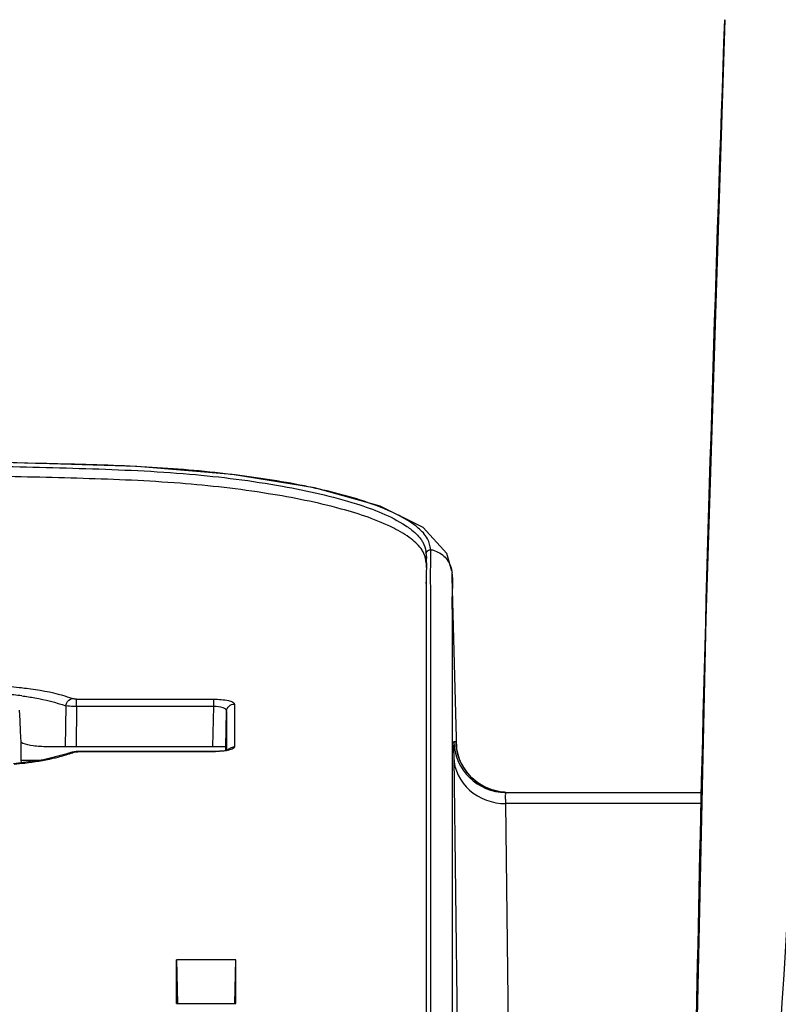
# Model space of a CAD drawing. Extents: x 10761 to 26719, y 355 to 2548.
# Drawn here: x 25842 to 25871, y 1036 to 1074 of the extents above; entities that cross this region are included whole.
import ezdxf

# ---------------------------------------------------------------- set-up
doc = ezdxf.new("R2010")
doc.units = 0
doc.header["$LTSCALE"] = 5
doc.header["$MEASUREMENT"] = 0
doc.layers.get('0').update_dxf_attribs({"linetype": 'CONTINUOUS'})

# ---------------------------------------------------------------- blocks, each defined once
blk = doc.blocks.new('5')
at = {"color": 7, "linetype": 'Continuous'}
for p, q in [((-212.007, 24.267), (-212.923, 25.266)), ((-212.804, 24.244), (-212.797, 24.067)), ((-212.804, 24.244), (-212.804, 23.898)), ((-211.815, 23.588), (-212.007, 24.267)), ((-212.804, 23.898), (-212.806, 23.721)), ((-212.808, 23.562), (-212.808, 23.216)), ((-212.797, 23.721), (-212.802, 23.562)), ((-211.815, 23.585), (-211.809, 23.535)), ((-211.805, 23.494), (-211.809, 23.535)), ((-211.798, 23.345), (-211.805, 23.494)), ((-211.805, 23.471), (-211.798, 23.349)), ((-212.805, 23.216), (-212.808, 23.126)), ((-211.624, 16.701), (-211.798, 23.35)), ((-212.808, 22.898), (-212.804, 22.523)), ((-212.807, 22.552), (-212.805, 22.474)), ((-212.804, 22.523), (-212.803, 22.474)), ((-212.806, 21.679), (-212.806, 21.333)), ((-212.807, 21.427), (-212.807, 21.333)), ((-212.807, 21.333), (-212.805, 20.419)), ((-212.807, 21.333), (-212.805, 20.736)), ((-212.628, 19.806), (-212.628, 20.901)), ((-212.805, 20.736), (-212.804, 20.256)), ((-212.805, 20.419), (-212.804, 20.256)), ((-212.804, 20.256), (-212.805, 19.863)), ((-212.804, 20.256), (-212.804, 19.91)), ((-212.805, 19.863), (-212.805, 19.601)), ((-212.804, 19.91), (-212.804, 19.863)), ((-212.629, 18.607), (-212.628, 19.806)), ((-212.805, 19.601), (-212.805, 18.791)), ((-226.237, 18.379), (-226.237, 18.663)), ((-226.237, 18.663), (-220.967, 18.663)), ((-220.967, 18.379), (-220.967, 18.663)), ((-212.805, 18.791), (-212.805, 18.445)), ((-212.805, 18.791), (-212.805, 18.445)), ((-212.628, 17.289), (-212.629, 18.607)), ((-228.446, 18.235), (-228.424, 17.836)), ((-226.655, 18.401), (-226.678, 16.834)), ((-226.237, 18.379), (-226.259, 16.834)), ((-220.967, 18.379), (-226.237, 18.379)), ((-221.007, 16.847), (-220.967, 18.379)), ((-220.507, 16.834), (-220.472, 18.193)), ((-220.472, 18.193), (-220.472, 16.701)), ((-220.172, 18.476), (-220.172, 16.83)), ((-212.805, 18.445), (-212.805, 18.23)), ((-212.805, 18.445), (-212.805, 18.425)), ((-212.805, 18.425), (-212.805, 17.459)), ((-212.805, 18.23), (-212.805, 17.003)), ((-228.424, 17.836), (-228.403, 17.424)), ((-228.403, 17.424), (-228.381, 17.004)), ((-212.805, 17.459), (-212.805, 17.096)), ((-212.805, 17.096), (-212.805, 16.972)), ((-212.629, 15.827), (-212.628, 17.289)), ((-228.381, 17.004), (-228.381, 16.313)), ((-220.505, 16.834), (-227.371, 16.834)), ((-220.752, 16.659), (-220.977, 16.651)), ((-220.553, 16.682), (-220.752, 16.659)), ((-220.505, 16.693), (-220.505, 16.834)), ((-212.805, 16.972), (-212.805, 16.75)), ((-212.805, 16.75), (-212.805, 15.824)), ((-211.805, 17.027), (-211.805, 16.929)), ((-211.805, 16.929), (-211.805, 16.875)), ((-211.805, 16.875), (-211.805, 16.259)), ((-211.649, 16.855), (-211.651, 16.875)), ((-227.516, 16.328), (-228.665, 16.171)), ((-228.381, 16.313), (-228.375, 16.211)), ((-228.381, 16.313), (-227.63, 16.313)), ((-226.648, 16.544), (-227.516, 16.328)), ((-226.467, 16.608), (-226.648, 16.544)), ((-226.358, 16.62), (-226.467, 16.608)), ((-226.187, 16.651), (-226.187, 16.643)), ((-220.977, 16.651), (-226.187, 16.651)), ((-220.977, 16.643), (-226.187, 16.643)), ((-220.977, 16.651), (-220.977, 16.643)), ((-211.746, 16.425), (-211.295, -20.01)), ((-211.805, 16.259), (-211.805, 15.947)), ((-211.805, 15.947), (-211.805, 15.285)), ((-212.805, 15.824), (-212.805, 14.641)), ((-212.629, 14.295), (-212.629, 15.827)), ((-211.042, 15.633), (-211.233, 15.842)), ((-209.744, 15.08), (-202.198, 15.08)), ((-212.805, 14.641), (-212.805, 14.306)), ((-209.296, -21.807), (-209.747, 14.65)), ((-202.208, 14.65), (-209.747, 14.65)), ((-212.805, 14.306), (-212.805, 14.233)), ((-212.805, 14.295), (-212.805, 9.571)), ((-212.805, 14.233), (-212.805, 10.283)), ((-212.629, 14.199), (-212.629, 14.295)), ((-212.629, 12.387), (-212.629, 14.199)), ((-212.629, 10.352), (-212.629, 12.387)), ((-212.805, 10.283), (-212.805, 9.571)), ((-212.629, 9.571), (-212.629, 10.352)), ((-212.805, 9.571), (-212.805, 9.335)), ((-212.629, 8.038), (-212.629, 9.571)), ((-212.805, 9.335), (-212.805, 9.225)), ((-212.805, 9.225), (-212.805, 8.115)), ((-222.399, 8.638), (-222.355, 6.969)), ((-222.399, 6.968), (-222.399, 8.638)), ((-220.115, 8.638), (-222.399, 8.638)), ((-220.157, 6.969), (-220.115, 8.638)), ((-220.115, 6.968), (-220.115, 8.638)), ((-212.805, 8.115), (-212.805, 3.136)), ((-212.629, 3.136), (-212.629, 8.038)), ((-222.399, 6.968), (-220.115, 6.968))]:
    blk.add_line(p, q, dxfattribs=at)
for points in [[(-201.325, 44.773), (-202.054, 21.747), (-202.487, 1.718), (-202.561, -13.751), (-202.257, -25.083), (-201.581, -32.227)], [(-212.923, 25.266), (-214.566, 26.083), (-217.092, 26.79), (-220.257, 27.304), (-223.928, 27.61), (-228.541, 27.751), (-234.117, 27.854), (-241.181, 27.895), (-248.052, 27.838), (-253.525, 27.726), (-258.028, 27.56), (-261.672, 27.191), (-264.677, 26.628), (-266.881, 25.933), (-268.277, 25.17)], [(-220.386, 16.725), (-220.381, 16.728), (-220.422, 16.712), (-220.553, 16.682)], [(-211.233, 15.842), (-211.387, 16.068), (-211.505, 16.302), (-211.585, 16.53), (-211.631, 16.729), (-211.649, 16.855)], [(-226.187, 16.651), (-226.259, 16.648), (-226.413, 16.625), (-226.467, 16.608)], [(-210.271, 15.175), (-210.558, 15.291), (-210.816, 15.447), (-211.042, 15.633)], [(-209.793, 15.09), (-209.96, 15.102), (-210.271, 15.175)]]:
    blk.add_lwpolyline(points, dxfattribs=at)
for centre, radius, start, end in [((16949.718, -1081.571), 17183.364, 176.2659791, 176.498915), ((-214.199, 24.127), 1.4, 4.8012, 8.3849), ((-212.801, 23.393), 1.025, 71.2894, 80.3816), ((-217.249, 23.945), 4.457, 359.3842, 1.5647), ((-203.82, 22.917), 8.99, 178.6694, 180.1209), ((-160.062, 21.411), 52.744, 179.7085, 179.9826), ((-170.087, 21.178), 42.72, 179.666, 179.7913), ((-230.156, 5.279), 13.631, 82.3432, 84.9658), ((-209.744, 17.08), 2, 181.4997, 270), ((-240.146, 14.41), 28.605, 4.8709, 4.986), ((-227.872, 20.606), 4.264, 289.5325, 290.8017)]:
    blk.add_arc(centre, radius, start, end, dxfattribs=at)
for points, start_tangent, end_tangent in [([(-201.575, -32.226), (-202.047, -28.123), (-202.377, -22.431), (-202.565, -6.307), (-202.198, 16.248), (-201.325, 44.78)], (-0.154511, 0.987991), (0.035226, 0.999379)), ([(-268.197, 24.551), (-267.252, 25.47), (-266.352, 25.896), (-265.19, 26.289), (-262.194, 26.943), (-258.515, 27.361), (-254.499, 27.552), (-250.418, 27.64), (-246.331, 27.708), (-242.235, 27.738), (-234.041, 27.699), (-229.954, 27.629), (-225.88, 27.527), (-221.897, 27.314), (-218.33, 26.849), (-215.481, 26.17), (-213.594, 25.332)], (0.372356, 0.92809), (0.835698, -0.549189)), ([(-215.189, 26.268), (-217.48, 26.857), (-220.32, 27.304), (-223.543, 27.585), (-226.957, 27.706), (-233.841, 27.846), (-240.749, 27.891), (-247.657, 27.84), (-254.539, 27.696), (-257.942, 27.56), (-261.127, 27.257), (-263.904, 26.79), (-266.116, 26.185)], (-0.949627, 0.313383), (-0.943324, -0.331872)), ([(-214.052, 25.234), (-216.066, 25.972), (-218.872, 26.561), (-222.261, 26.96), (-225.991, 27.144), (-229.79, 27.239), (-233.601, 27.307), (-241.242, 27.355), (-248.879, 27.285), (-252.686, 27.207), (-256.478, 27.097), (-260.117, 26.837), (-263.313, 26.363), (-265.846, 25.713), (-267.533, 24.933)], (-0.89197, 0.452094), (-0.828856, -0.559461)), ([(-213.107, 25.241), (-213.957, 25.775), (-215.189, 26.268)], (-0.76065, 0.649163), (-0.949627, 0.313383)), ([(-212.96, 24.388), (-213.377, 24.82), (-214.052, 25.234)], (-0.531217, 0.847236), (-0.89197, 0.452094)), ([(-213.594, 25.332), (-213.411, 25.204), (-213.006, 24.81)], (0.835698, -0.549189), (0.583926, -0.811807)), ([(-212.629, 24.404), (-212.752, 24.826), (-213.107, 25.241)], (-0.100267, 0.994961), (-0.76065, 0.649163)), ([(-213.006, 24.81), (-212.932, 24.691), (-212.814, 24.331)], (0.583926, -0.811807), (0.146689, -0.989183)), ([(-212.804, 23.898), (-212.894, 24.266), (-212.96, 24.388)], (-0.086228, 0.996275), (-0.531217, 0.847236)), ([(-212.804, 24.244), (-212.715, 24.388)], (-0.000969, 1), (0.895718, 0.444623)), ([(-212.715, 24.388), (-212.629, 24.404)], (0.895718, 0.444623), (0.9947, -0.102816)), ([(-212.619, 24.066), (-212.629, 24.404)], (0.014797, 0.999891), (-0.092116, 0.995748)), ([(-212.472, 24.364), (-212.033, 24.068), (-211.815, 23.585)], (0.947115, -0.320895), (0.142554, -0.989787)), ([(-212.793, 23.897), (-212.797, 23.721)], (-0.009351, -0.999956), (-0.031113, -0.999516)), ([(-212.632, 23.641), (-212.619, 24.066)], (0.024376, 0.999703), (0.014797, 0.999891)), ([(-212.802, 23.562), (-212.81, 23.216)], (-0.035058, -0.999385), (-0.005319, -0.999986)), ([(-212.626, 22.81), (-212.632, 23.641)], (-0.010167, 0.999948), (0.024376, 0.999703)), ([(-212.81, 23.216), (-212.808, 22.898)], (-0.005319, -0.999986), (0.01191, -0.999929)), ([(-211.797, 23.345), (-211.811, 22.558), (-211.803, 21.769), (-211.807, 20.188), (-211.805, 17.027)], (0.043032, -0.999074), (0.000451, -1)), ([(-212.81, 22.898), (-212.807, 22.552)], (0.001103, -0.999999), (0.016393, -0.999866)), ([(-212.63, 21.899), (-212.626, 22.81)], (0.005377, 0.999986), (-0.010167, 0.999948)), ([(-212.803, 22.474), (-212.806, 21.679)], (0.005774, -0.999983), (-0.005074, -0.999987)), ([(-212.628, 20.901), (-212.63, 21.899)], (-0.002833, 0.999996), (0.005377, 0.999986)), ([(-228.17, 19.07), (-228.441, 19.102), (-229.304, 19.173)], (-0.991927, 0.126812), (-0.998313, 0.058068)), ([(-226.404, 18.685), (-226.765, 18.799), (-228.17, 19.07)], (-0.941822, 0.336111), (-0.991927, 0.126812)), ([(-228.339, 18.789), (-227.846, 18.712), (-226.655, 18.401)], (0.991013, -0.133769), (0.933282, -0.359145)), ([(-226.655, 18.401), (-226.626, 18.502), (-226.404, 18.685)], (0.128618, 0.991694), (0.989793, 0.14251)), ([(-226.237, 18.663), (-226.373, 18.676), (-226.404, 18.685)], (-1, 0.00043), (-0.940771, 0.339042)), ([(-220.967, 18.663), (-220.4, 18.608), (-220.231, 18.547), (-220.172, 18.476)], (0.99997, -0.007694), (0.1058, -0.994387)), ([(-226.237, 18.379), (-226.36, 18.382), (-226.655, 18.401)], (-0.999957, 0.009291), (-0.991323, 0.131452)), ([(-220.472, 18.193), (-220.61, 18.325), (-220.967, 18.379)], (0.001636, 0.999999), (-0.999917, -0.012903)), ([(-220.472, 18.192), (-220.381, 18.393), (-220.172, 18.476)], (0.027864, 0.999612), (1, 0)), ([(-228.301, 16.962), (-228.38, 17.004)], (-0.92117, 0.38916), (-0.809547, 0.587055)), ([(-227.369, 16.834), (-227.913, 16.868), (-228.301, 16.962)], (-1, 0), (-0.92117, 0.38916)), ([(-220.67, 16.657), (-220.977, 16.643)], (-0.995412, -0.095684), (-1, -0.000039)), ([(-220.172, 16.83), (-220.307, 16.726), (-220.67, 16.657)], (-0.001006, -0.999999), (-0.995412, -0.095684)), ([(-220.428, 16.69), (-220.321, 16.791)], (0.52896, 0.848647), (0.874337, 0.485319)), ([(-220.321, 16.791), (-220.172, 16.83)], (0.874337, 0.485319), (1, 0)), ([(-211.744, 17.027), (-211.747, 16.989), (-211.749, 16.875), (-211.748, 16.687), (-211.746, 16.425)], (-0.810021, -0.586401), (0.0121, -0.999927)), ([(-211.714, 17.027), (-211.729, 17.029), (-211.744, 17.027)], (-0.997922, 0.064426), (-0.971797, -0.235821)), ([(-211.661, 17.027), (-211.685, 17.027), (-211.714, 17.027)], (-0.995317, 0.09667), (-0.997922, 0.064426)), ([(-211.649, 16.896), (-211.654, 16.952), (-211.661, 17.027)], (-0.08642, 0.996259), (-0.229665, 0.97327)), ([(-211.661, 17.027), (-211.496, 16.283)], (0.026175, -0.999657), (0.397912, -0.917424)), ([(-228.636, 16.165), (-228.23, 16.208), (-227.147, 16.39)], (0.995483, 0.094941), (0.975698, 0.219121)), ([(-227.147, 16.39), (-226.954, 16.436), (-226.447, 16.588)], (0.975698, 0.219121), (0.942387, 0.334525)), ([(-226.358, 16.62), (-226.327, 16.629), (-226.187, 16.643)], (0.934195, 0.356762), (1, 0.000213)), ([(-211.746, 16.425), (-211.142, 15.166), (-209.747, 14.65)], (0.029059, -0.999578), (0.999998, 0.00193)), ([(-211.496, 16.283), (-211.057, 15.647)], (0.397912, -0.917424), (0.716302, -0.69779)), ([(-211.057, 15.647), (-210.446, 15.24)], (0.716302, -0.69779), (0.920159, -0.391546)), ([(-211.805, 15.285), (-211.805, 0.593)], (-0.000118, -1), (0.000001, -1)), ([(-210.446, 15.24), (-209.742, 15.081)], (0.920159, -0.391546), (0.99917, -0.04074)), ([(-209.747, 14.65), (-209.749, 14.836), (-209.75, 14.971), (-209.748, 15.052), (-209.744, 15.08)], (-0.016774, 0.999859), (0.999964, 0.008507))]:
    blk.add_spline(points, degree=3, dxfattribs=dict(at, start_tangent=start_tangent, end_tangent=end_tangent))

msp = doc.modelspace()

# ---------------------------------------------------------------- block references
msp.add_blockref('5', (26070.276, 1029.071))

doc.saveas('drawing.dxf')
